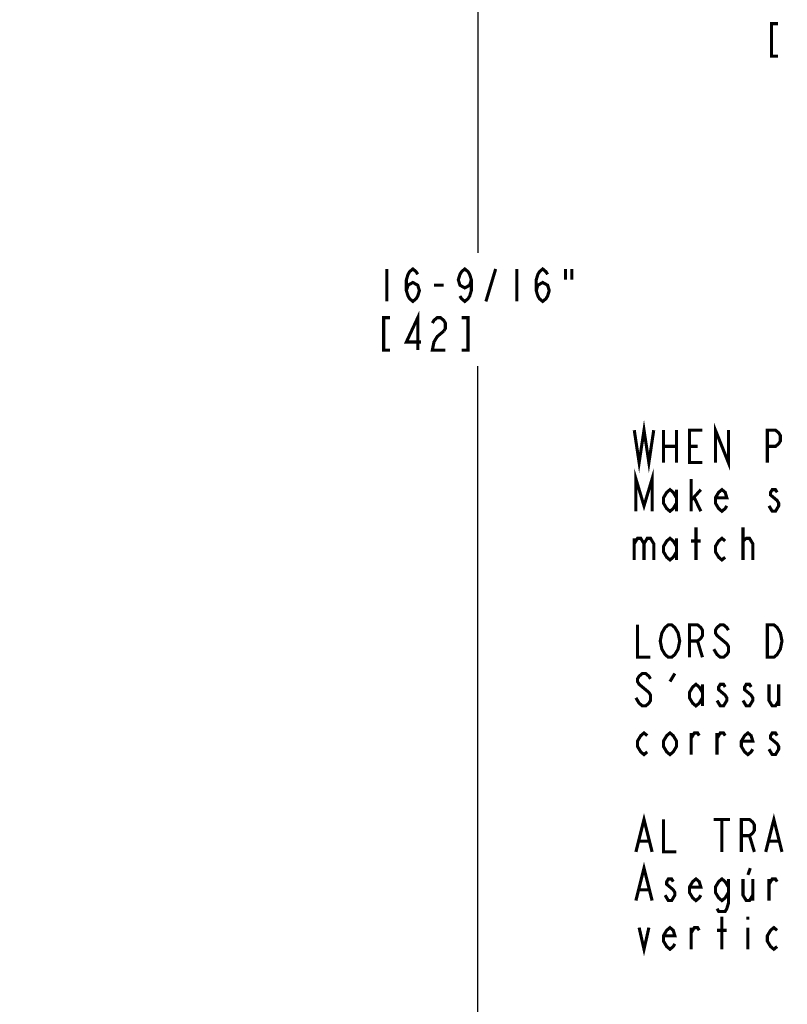
# Model space of a CAD drawing. Extents: x 8 to 36, y 7.7 to 30.
# Drawn here: x 21.7 to 25.4, y 12.4 to 17.2 of the extents above; entities that cross this region are included whole.
import ezdxf

# ---------------------------------------------------------------- set-up
doc = ezdxf.new("R2010")
doc.units = 0
doc.header["$LTSCALE"] = 2.42
doc.layers.get('0').update_dxf_attribs({"linetype": 'CONTINUOUS'})
doc.layers.add('___SYMBOL', color=7, linetype='CONTINUOUS')
doc.dimstyles.get("Standard").update_dxf_attribs({"dimtxt": 2.5, "dimasz": 2.5, "dimexe": 1.25, "dimexo": 0.625, "dimtad": 1, "dimcen": 2.5, "dimazin": 3, "dimtfac": 1, "dimtmove": 0, "dimatfit": 3})

# ---------------------------------------------------------------- blocks, each defined once
blk = doc.blocks.new('_FILLED')
at = {"color": 0, "linetype": 'BYBLOCK'}
blk.add_solid([(0, 0), (-1, 0.167), (-1, -0.167)], dxfattribs=at)
blk = doc.blocks.new('*D1')
at = {"color": 2, "linetype": 'CONTINUOUS'}
for p, q in [((23.9457, 27.1099), (23.9457, 16.0465)), ((23.9457, 10.5599), (23.9457, 15.4996)), ((23.8207, 10.5599), (28.8937, 10.5599))]:
    blk.add_line(p, q, dxfattribs=at)
at = {"color": 2, "linetype": 'CONTINUOUS', "xscale": 0.1875, "yscale": 0.1875, "zscale": 0.1875}
for p, rotation in [((23.9457, 27.1099), 90), ((23.9457, 10.5599), 270)]:
    blk.add_blockref('_FILLED', p, dxfattribs=dict(at, rotation=rotation))
blk = doc.blocks.new('WHEN_PLOTTING_TEMPLATE_N_BL1', base_point=(28.7848, 13.9161))
at = {"layer": '___SYMBOL', "color": 2, "linetype": 'CONTINUOUS', "const_width": 0.015}
for points in [[(24.6989, 15.1921), (24.7223, 15.0359), (24.7458, 15.1921), (24.7692, 15.0359), (24.7926, 15.1921)], [(25.0895, 15.0359), (25.0895, 15.1921), (25.152, 15.0359), (25.152, 15.1921)], [(24.8395, 15.1921), (24.8395, 15.0359)], [(24.902, 15.1921), (24.902, 15.0359)], [(25.027, 15.0359), (24.9645, 15.0359), (24.9645, 15.1921), (25.027, 15.1921)], [(25.3395, 15.0359), (25.3395, 15.1921), (25.3786, 15.1921), (25.3942, 15.1791), (25.402, 15.1661), (25.402, 15.14), (25.3942, 15.127), (25.3786, 15.114), (25.3395, 15.114)], [(24.8395, 15.114), (24.902, 15.114)], [(24.9645, 15.114), (25.0036, 15.114)], [(24.7067, 14.8015), (24.7067, 14.9577), (24.7458, 14.8275), (24.7848, 14.9577), (24.7848, 14.8015)], [(24.9723, 14.8015), (24.9723, 14.9577)], [(24.902, 14.8405), (24.8864, 14.8145), (24.8708, 14.8015), (24.8551, 14.8145), (24.8395, 14.8405), (24.8395, 14.8666), (24.8551, 14.8926), (24.8708, 14.9056), (24.8864, 14.8926), (24.902, 14.8666)], [(24.902, 14.9056), (24.902, 14.8015)], [(24.9723, 14.8536), (25.0192, 14.9056)], [(25.1442, 14.8275), (25.1364, 14.8145), (25.1208, 14.8015), (25.1051, 14.8145), (25.0895, 14.8405), (25.0895, 14.8666), (25.1051, 14.8926), (25.1208, 14.9056), (25.1364, 14.8926), (25.1442, 14.8666), (25.0895, 14.8666)], [(25.3864, 14.8926), (25.3786, 14.9056), (25.363, 14.9056), (25.3551, 14.8926), (25.3551, 14.8796), (25.3708, 14.8666), (25.3864, 14.8536), (25.3942, 14.8405), (25.3942, 14.8275), (25.3864, 14.8145), (25.3786, 14.8015), (25.363, 14.8015), (25.3551, 14.8145), (25.3473, 14.8275)], [(24.988, 14.8666), (25.0192, 14.8015)], [(24.9958, 14.5671), (24.9958, 14.7234)], [(25.2223, 14.5671), (25.2223, 14.7234)], [(24.6989, 14.6713), (24.6989, 14.5671)], [(24.6989, 14.6452), (24.7145, 14.6713), (24.7301, 14.6713), (24.7458, 14.6452), (24.7458, 14.5671)], [(24.7458, 14.6452), (24.7614, 14.6713), (24.777, 14.6713), (24.7926, 14.6452), (24.7926, 14.5671)], [(24.902, 14.6062), (24.8864, 14.5801), (24.8708, 14.5671), (24.8551, 14.5801), (24.8395, 14.6062), (24.8395, 14.6322), (24.8551, 14.6583), (24.8708, 14.6713), (24.8864, 14.6583), (24.902, 14.6322)], [(24.902, 14.6713), (24.902, 14.5671)], [(24.9723, 14.6583), (25.0192, 14.6583)], [(25.1364, 14.5801), (25.1208, 14.5671), (25.1051, 14.5801), (25.0895, 14.6062), (25.0895, 14.6322), (25.1051, 14.6583), (25.1208, 14.6713), (25.1364, 14.6583)], [(25.2223, 14.6452), (25.2223, 14.6583), (25.238, 14.6713), (25.2458, 14.6713), (25.2536, 14.6713), (25.2692, 14.6452), (25.2692, 14.5671)], [(24.7145, 14.2546), (24.7145, 14.0984), (24.777, 14.0984)], [(24.902, 14.1244), (24.8942, 14.1114), (24.8786, 14.0984), (24.863, 14.0984), (24.8473, 14.1114), (24.8395, 14.1244), (24.8317, 14.1374), (24.8239, 14.1765), (24.8317, 14.2155), (24.8395, 14.2286), (24.8473, 14.2416), (24.863, 14.2546), (24.8786, 14.2546), (24.8942, 14.2416), (24.902, 14.2286), (24.9098, 14.2155), (24.9176, 14.1765), (24.9098, 14.1374), (24.902, 14.1244)], [(24.9645, 14.0984), (24.9645, 14.2546), (25.0036, 14.2546), (25.0192, 14.2416), (25.027, 14.2286), (25.027, 14.2025), (25.0192, 14.1895), (25.0036, 14.1765), (24.9645, 14.1765)], [(25.152, 14.2286), (25.1442, 14.2416), (25.1286, 14.2546), (25.113, 14.2546), (25.0973, 14.2416), (25.0895, 14.2286), (25.0895, 14.2155), (25.0973, 14.2025), (25.113, 14.1895), (25.1286, 14.1765), (25.1442, 14.1635), (25.152, 14.1504), (25.152, 14.1244), (25.1442, 14.1114), (25.1286, 14.0984), (25.113, 14.0984), (25.0973, 14.1114), (25.0895, 14.1244), (25.0817, 14.1374)], [(25.3395, 14.2546), (25.3708, 14.2546), (25.3864, 14.2416), (25.3942, 14.2286), (25.402, 14.2155), (25.4098, 14.1765), (25.402, 14.1374), (25.3942, 14.1244), (25.3864, 14.1114), (25.3708, 14.0984), (25.3395, 14.0984), (25.3395, 14.2546)], [(25.0036, 14.1765), (25.027, 14.0984)], [(24.777, 13.9942), (24.7692, 14.0072), (24.7536, 14.0202), (24.738, 14.0202), (24.7223, 14.0072), (24.7145, 13.9942), (24.7145, 13.9812), (24.7223, 13.9681), (24.738, 13.9551), (24.7536, 13.9421), (24.7692, 13.9291), (24.777, 13.9161), (24.777, 13.89), (24.7692, 13.877), (24.7536, 13.864), (24.738, 13.864), (24.7223, 13.877), (24.7145, 13.89), (24.7067, 13.903)], [(24.8708, 13.9812), (24.8942, 14.0202)], [(25.027, 13.903), (25.0114, 13.877), (24.9958, 13.864), (24.9801, 13.877), (24.9645, 13.903), (24.9645, 13.9291), (24.9801, 13.9551), (24.9958, 13.9681), (25.0114, 13.9551), (25.027, 13.9291)], [(25.027, 13.9681), (25.027, 13.864)], [(25.1364, 13.9551), (25.1286, 13.9681), (25.113, 13.9681), (25.1051, 13.9551), (25.1051, 13.9421), (25.1208, 13.9291), (25.1364, 13.9161), (25.1442, 13.903), (25.1442, 13.89), (25.1364, 13.877), (25.1286, 13.864), (25.113, 13.864), (25.1051, 13.877), (25.0973, 13.89)], [(25.2614, 13.9551), (25.2536, 13.9681), (25.238, 13.9681), (25.2301, 13.9551), (25.2301, 13.9421), (25.2458, 13.9291), (25.2614, 13.9161), (25.2692, 13.903), (25.2692, 13.89), (25.2614, 13.877), (25.2536, 13.864), (25.238, 13.864), (25.2301, 13.877), (25.2223, 13.89)], [(25.3473, 13.9681), (25.3473, 13.89), (25.363, 13.864), (25.3786, 13.864), (25.3942, 13.89)], [(25.3942, 13.9681), (25.3942, 13.864)], [(24.7614, 13.6426), (24.7458, 13.6296), (24.7301, 13.6426), (24.7145, 13.6687), (24.7145, 13.6947), (24.7301, 13.7208), (24.7458, 13.7338), (24.7614, 13.7208)], [(24.902, 13.6687), (24.8864, 13.6426), (24.8708, 13.6296), (24.8551, 13.6426), (24.8395, 13.6687), (24.8395, 13.6947), (24.8551, 13.7208), (24.8708, 13.7338), (24.8864, 13.7208), (24.902, 13.6947), (24.902, 13.6687)], [(24.9723, 13.6296), (24.9723, 13.7338)], [(24.9723, 13.7077), (24.988, 13.7338), (25.0036, 13.7338), (25.0114, 13.7208)], [(25.0973, 13.6296), (25.0973, 13.7338)], [(25.0973, 13.7077), (25.113, 13.7338), (25.1286, 13.7338), (25.1364, 13.7208)], [(25.2692, 13.6556), (25.2614, 13.6426), (25.2458, 13.6296), (25.2301, 13.6426), (25.2145, 13.6687), (25.2145, 13.6947), (25.2301, 13.7208), (25.2458, 13.7338), (25.2614, 13.7208), (25.2692, 13.6947), (25.2145, 13.6947)], [(25.3864, 13.7208), (25.3786, 13.7338), (25.363, 13.7338), (25.3551, 13.7208), (25.3551, 13.7077), (25.3708, 13.6947), (25.3864, 13.6817), (25.3942, 13.6687), (25.3942, 13.6556), (25.3864, 13.6426), (25.3786, 13.6296), (25.363, 13.6296), (25.3551, 13.6426), (25.3473, 13.6556)], [(24.7067, 13.1609), (24.7458, 13.3171), (24.7848, 13.1609)], [(25.3317, 13.1609), (25.3708, 13.3171), (25.4098, 13.1609)], [(24.8395, 13.3171), (24.8395, 13.1609), (24.902, 13.1609)], [(25.0817, 13.3171), (25.1598, 13.3171)], [(25.1208, 13.3171), (25.1208, 13.1609)], [(25.2145, 13.1609), (25.2145, 13.3171), (25.2536, 13.3171), (25.2692, 13.3041), (25.277, 13.2911), (25.277, 13.265), (25.2692, 13.252), (25.2536, 13.239), (25.2145, 13.239)], [(25.2536, 13.239), (25.277, 13.1609)], [(24.7223, 13.2129), (24.7692, 13.2129)], [(25.3473, 13.2129), (25.3942, 13.2129)], [(24.7067, 12.9265), (24.7458, 13.0827), (24.7848, 12.9265)], [(25.2575, 13.0827), (25.2458, 13.0502)], [(24.8864, 13.0176), (24.8786, 13.0307), (24.863, 13.0307), (24.8551, 13.0176), (24.8551, 13.0046), (24.8708, 12.9916), (24.8864, 12.9786), (24.8942, 12.9655), (24.8942, 12.9525), (24.8864, 12.9395), (24.8786, 12.9265), (24.863, 12.9265), (24.8551, 12.9395), (24.8473, 12.9525)], [(25.0192, 12.9525), (25.0114, 12.9395), (24.9958, 12.9265), (24.9801, 12.9395), (24.9645, 12.9655), (24.9645, 12.9916), (24.9801, 13.0176), (24.9958, 13.0307), (25.0114, 13.0176), (25.0192, 12.9916), (24.9645, 12.9916)], [(25.152, 12.9655), (25.1364, 12.9395), (25.1208, 12.9265), (25.1051, 12.9395), (25.0895, 12.9655), (25.0895, 12.9916), (25.1051, 13.0176), (25.1208, 13.0307), (25.1364, 13.0176), (25.152, 12.9916)], [(25.152, 13.0307), (25.152, 12.9135), (25.1442, 12.8874), (25.1364, 12.8744), (25.1051, 12.8744), (25.0973, 12.8874)], [(25.2223, 13.0307), (25.2223, 12.9525), (25.238, 12.9265), (25.2536, 12.9265), (25.2692, 12.9525)], [(25.2692, 13.0307), (25.2692, 12.9265)], [(25.3473, 12.9265), (25.3473, 13.0307)], [(25.3473, 13.0046), (25.363, 13.0307), (25.3786, 13.0307), (25.3864, 13.0176)], [(24.7223, 12.9786), (24.7692, 12.9786)], [(25.1208, 12.6921), (25.1208, 12.8484)], [(25.2458, 12.8484), (25.2458, 12.8353)], [(24.7223, 12.7963), (24.7458, 12.6921), (24.7692, 12.7963)], [(24.8942, 12.7181), (24.8864, 12.7051), (24.8708, 12.6921), (24.8551, 12.7051), (24.8395, 12.7312), (24.8395, 12.7572), (24.8551, 12.7833), (24.8708, 12.7963), (24.8864, 12.7833), (24.8942, 12.7572), (24.8395, 12.7572)], [(24.9723, 12.6921), (24.9723, 12.7963)], [(24.9723, 12.7702), (24.988, 12.7963), (25.0036, 12.7963), (25.0114, 12.7833)], [(25.2458, 12.7963), (25.2458, 12.6921)], [(25.3864, 12.7051), (25.3708, 12.6921), (25.3551, 12.7051), (25.3395, 12.7312), (25.3395, 12.7572), (25.3551, 12.7833), (25.3708, 12.7963), (25.3864, 12.7833)], [(25.0973, 12.7833), (25.1442, 12.7833)]]:
    blk.add_lwpolyline(points, dxfattribs=at)

msp = doc.modelspace()

# ---------------------------------------------------------------- linework, layer by layer
at = {"color": 2, "linetype": 'CONTINUOUS', "const_width": 0.015}
for points in [[(25.3904, 17.1496), (25.3591, 17.1496), (25.3591, 16.9934), (25.3904, 16.9934)], [(23.5082, 15.9684), (23.5082, 15.8121)], [(23.602, 15.8642), (23.6098, 15.8902), (23.6332, 15.9033), (23.6567, 15.8902), (23.6645, 15.8642), (23.6567, 15.8382), (23.6488, 15.8251), (23.6332, 15.8121), (23.6176, 15.8251), (23.6098, 15.8382), (23.602, 15.8642), (23.602, 15.9163), (23.6098, 15.9423), (23.6176, 15.9553), (23.6332, 15.9684), (23.6488, 15.9553), (23.6567, 15.9423)], [(23.9145, 15.9163), (23.9067, 15.8902), (23.8832, 15.8772), (23.8598, 15.8902), (23.852, 15.9163), (23.8598, 15.9423), (23.8676, 15.9553), (23.8832, 15.9684), (23.8988, 15.9553), (23.9067, 15.9423), (23.9145, 15.9163), (23.9145, 15.8642), (23.9067, 15.8382), (23.8988, 15.8251), (23.8832, 15.8121), (23.8676, 15.8251), (23.8598, 15.8382)], [(23.9848, 15.8121), (24.0317, 15.9684)], [(24.1332, 15.9684), (24.1332, 15.8121)], [(24.227, 15.8642), (24.2348, 15.8902), (24.2582, 15.9033), (24.2817, 15.8902), (24.2895, 15.8642), (24.2817, 15.8382), (24.2738, 15.8251), (24.2582, 15.8121), (24.2426, 15.8251), (24.2348, 15.8382), (24.227, 15.8642), (24.227, 15.9163), (24.2348, 15.9423), (24.2426, 15.9553), (24.2582, 15.9684), (24.2738, 15.9553), (24.2817, 15.9423)], [(24.3676, 15.9684), (24.3676, 15.9163)], [(24.3988, 15.9684), (24.3988, 15.9163)], [(23.7348, 15.8902), (23.7817, 15.8902)], [(23.6567, 15.5777), (23.6567, 15.734), (23.602, 15.6168), (23.6723, 15.6168)], [(23.5238, 15.734), (23.4926, 15.734), (23.4926, 15.5777), (23.5238, 15.5777)], [(23.727, 15.7079), (23.7348, 15.721), (23.7504, 15.734), (23.766, 15.734), (23.7817, 15.721), (23.7895, 15.7079), (23.7895, 15.6819), (23.7817, 15.6689)], [(23.8676, 15.5777), (23.8988, 15.5777), (23.8988, 15.734), (23.8676, 15.734)], [(23.7817, 15.6689), (23.7504, 15.6428), (23.7348, 15.6168), (23.727, 15.5777), (23.7895, 15.5777)]]:
    msp.add_lwpolyline(points, dxfattribs=at)

# ---------------------------------------------------------------- block references
at = {"layer": '___SYMBOL', "color": 2, "linetype": 'CONTINUOUS'}
msp.add_blockref('WHEN_PLOTTING_TEMPLATE_N_BL1', (28.7848, 13.9161), dxfattribs=at)

# ---------------------------------------------------------------- dimensions: what is measured, and where the dimension line sits
at = {"color": 2, "linetype": 'CONTINUOUS'}
dim = msp.add_linear_dim(base=(23.9457, 10.5599), p1=(11.3957, 27.1099), p2=(28.9562, 10.5599), angle=270, dimstyle='Standard', dxfattribs=at)
dim.commit()
dim.dimension.update_dxf_attribs({"geometry": '*D1', "text_midpoint": (23.4457, 15.8121), "dimtype": 128})

doc.saveas('drawing.dxf')
